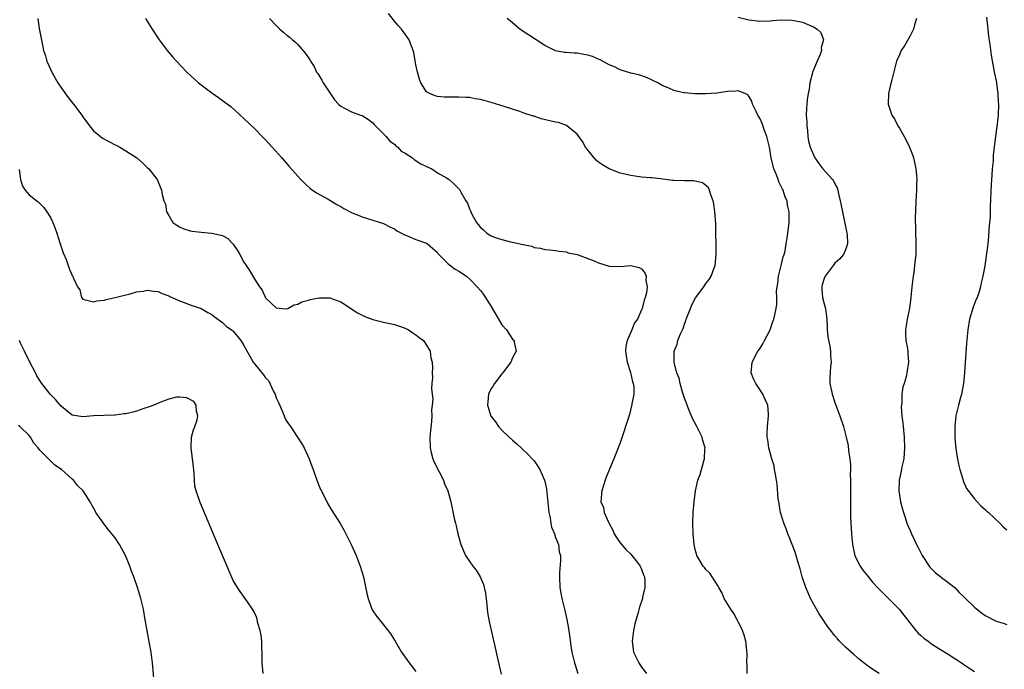
# Model space of a CAD drawing. Units: inches. Extents: x 2514000 to 2517000, y 1536000 to 1539000.
# Drawn here: x 2516599 to 2516783, y 1537014 to 1537135 of the extents above; entities that cross this region are included whole.
import ezdxf

# ---------------------------------------------------------------- set-up
doc = ezdxf.new("R2010")
doc.units = ezdxf.units.IN
doc.header["$MEASUREMENT"] = 0
doc.layers.add('LD25141536_10ft', color=53, linetype='Continuous')

msp = doc.modelspace()

# ---------------------------------------------------------------- linework, layer by layer
at = {"layer": 'LD25141536_10ft'}
for points, elevation in [([(2516602.61, 1537135), (2516602.9, 1537133.1), (2516603.23, 1537131.23), (2516603.34, 1537130.66), (2516603.7, 1537129), (2516604.04, 1537128.04), (2516604.32, 1537127), (2516605.2, 1537125), (2516605.87, 1537123.87), (2516606.36, 1537123), (2516607, 1537122.02), (2516608.28, 1537120.28), (2516609, 1537119.34), (2516609.28, 1537119), (2516610.79, 1537117), (2516611, 1537116.67), (2516612.23, 1537115), (2516613, 1537114.04), (2516614.26, 1537113), (2516614.69, 1537112.69), (2516617, 1537111.47), (2516617.33, 1537111.33), (2516617.9, 1537111), (2516619, 1537110.34), (2516621.07, 1537109), (2516622.1, 1537108.1), (2516623, 1537107.24), (2516623.28, 1537107), (2516624.81, 1537105), (2516625, 1537104.58), (2516625.66, 1537103), (2516625.77, 1537102.23), (2516626.09, 1537101), (2516626.38, 1537100.38), (2516626.59, 1537099), (2516627, 1537098.26), (2516627.78, 1537097), (2516628.5, 1537096.5), (2516629, 1537096.17), (2516629.83, 1537095.83), (2516631, 1537095.44), (2516631.38, 1537095.38), (2516633, 1537095.17), (2516635.01, 1537095.01), (2516637, 1537094.55), (2516637.99, 1537093.99), (2516638.96, 1537092.96), (2516639.79, 1537091.8), (2516640.2, 1537091), (2516641, 1537089.61), (2516641.38, 1537089), (2516642.05, 1537088.05), (2516643, 1537086.35), (2516643.9, 1537085), (2516644.37, 1537084.37), (2516645, 1537082.96), (2516647, 1537081.12), (2516648.12, 1537081), (2516649, 1537080.94), (2516649.18, 1537081), (2516650.37, 1537081.63), (2516651, 1537081.8), (2516651.76, 1537082.24), (2516653, 1537082.54), (2516653.35, 1537082.65), (2516655, 1537082.95), (2516657, 1537082.94), (2516659, 1537082.21), (2516662.16, 1537080.16), (2516663, 1537079.73), (2516663.51, 1537079.51), (2516665, 1537078.92), (2516667, 1537078.44), (2516669, 1537078.01), (2516669.74, 1537077.74), (2516671, 1537077.31), (2516671.63, 1537077), (2516672.42, 1537076.42), (2516673, 1537076.06), (2516673.59, 1537075.59), (2516674.41, 1537075), (2516675, 1537074.13), (2516675.67, 1537073), (2516675.81, 1537071.81), (2516676.05, 1537071), (2516676.08, 1537069.92), (2516676.04, 1537069), (2516676.07, 1537068.07), (2516676, 1537067), (2516675.91, 1537066.09), (2516676.02, 1537065), (2516676.14, 1537064.14), (2516676.04, 1537063), (2516675.92, 1537062.08), (2516675.98, 1537061), (2516675.93, 1537059.93), (2516675.72, 1537058.28), (2516675.61, 1537057), (2516675.63, 1537055), (2516675.86, 1537054.14), (2516676.13, 1537053), (2516676.38, 1537052.38), (2516678.14, 1537049), (2516678.35, 1537048.35), (2516678.97, 1537047), (2516679.49, 1537045), (2516679.76, 1537043.76), (2516680.12, 1537041.88), (2516680.36, 1537041), (2516680.52, 1537040.52), (2516680.83, 1537039), (2516681.37, 1537037), (2516682.24, 1537035), (2516683.59, 1537033), (2516684.22, 1537032.22), (2516684.98, 1537031), (2516685.59, 1537029.59), (2516685.95, 1537027.95), (2516686.21, 1537025.79), (2516686.36, 1537024.36), (2516686.66, 1537022.66), (2516687.39, 1537019.39), (2516687.64, 1537018.36), (2516688.12, 1537016.12), (2516688.9, 1537012.9)], 6840), ([(2516622.68, 1537135), (2516623.9, 1537133), (2516625.24, 1537131), (2516626.72, 1537129), (2516627.76, 1537127.76), (2516628.42, 1537127), (2516630.36, 1537125), (2516632.55, 1537123), (2516633, 1537122.63), (2516635, 1537121.12), (2516636.28, 1537120.28), (2516637, 1537119.71), (2516637.42, 1537119.42), (2516638.56, 1537118.56), (2516641, 1537116.36), (2516643, 1537114.41), (2516644.39, 1537113), (2516645, 1537112.35), (2516646.26, 1537111), (2516648.06, 1537109), (2516649.42, 1537107.42), (2516651, 1537105.63), (2516651.58, 1537105), (2516652.28, 1537104.28), (2516653.34, 1537103.34), (2516654.5, 1537102.5), (2516656.66, 1537101.34), (2516657, 1537101.14), (2516658.31, 1537100.31), (2516659, 1537099.97), (2516659.57, 1537099.57), (2516661, 1537098.87), (2516663, 1537098.02), (2516667, 1537096.79), (2516668.15, 1537096.15), (2516669, 1537095.78), (2516669.43, 1537095.43), (2516670.33, 1537095), (2516670.74, 1537094.74), (2516671.56, 1537094.44), (2516673, 1537093.83), (2516675, 1537093.11), (2516675.18, 1537093), (2516676.16, 1537092.16), (2516677, 1537091.37), (2516677.16, 1537091.16), (2516677.3, 1537091), (2516679, 1537089.32), (2516680.32, 1537088.32), (2516681, 1537087.92), (2516682.4, 1537087), (2516683, 1537086.48), (2516684.42, 1537085), (2516685, 1537084.34), (2516685.57, 1537083.57), (2516687, 1537081.34), (2516689, 1537077.93), (2516689.84, 1537077), (2516690.3, 1537076.3), (2516691, 1537075.28), (2516691.28, 1537075), (2516691.32, 1537074.68), (2516691.64, 1537073), (2516691, 1537071.79), (2516690.68, 1537071), (2516689.7, 1537069.7), (2516689.2, 1537069), (2516689, 1537068.79), (2516687.63, 1537067), (2516687.4, 1537066.6), (2516687, 1537066.09), (2516686.53, 1537065), (2516686.36, 1537063), (2516686.95, 1537060.95), (2516687, 1537060.87), (2516687.85, 1537059.85), (2516688.38, 1537059), (2516689, 1537058.29), (2516690.37, 1537057), (2516691, 1537056.46), (2516691.8, 1537055.8), (2516693.86, 1537053.86), (2516694.67, 1537053), (2516695, 1537052.59), (2516695.66, 1537051.66), (2516696.06, 1537051), (2516696.95, 1537049), (2516697, 1537048.83), (2516697.31, 1537047.31), (2516697.76, 1537043), (2516697.99, 1537042.01), (2516698.13, 1537041), (2516698.26, 1537040.26), (2516698.79, 1537039), (2516699, 1537038.35), (2516699.52, 1537037), (2516699.68, 1537035.68), (2516699.9, 1537035), (2516699.94, 1537034.06), (2516699.75, 1537031.75), (2516699.72, 1537031), (2516699.8, 1537029), (2516699.99, 1537027.99), (2516700.16, 1537027), (2516700.53, 1537025.47), (2516700.73, 1537024.73), (2516701.08, 1537023.08), (2516701.39, 1537021.39), (2516701.65, 1537019.65), (2516701.84, 1537018.16), (2516702.02, 1537017), (2516702.23, 1537016.23), (2516702.51, 1537015), (2516702.65, 1537014.65), (2516703.17, 1537013)], 6850), ([(2516645.75, 1537135), (2516647, 1537133.64), (2516647.65, 1537133), (2516648.39, 1537132.39), (2516649, 1537131.86), (2516649.48, 1537131.48), (2516650.03, 1537131), (2516650.57, 1537130.57), (2516651, 1537130.11), (2516652.47, 1537128.47), (2516653, 1537127.64), (2516653.26, 1537127.26), (2516653.39, 1537127), (2516654.04, 1537126.04), (2516654.52, 1537125), (2516654.73, 1537124.73), (2516655.5, 1537123.5), (2516655.74, 1537123), (2516657.84, 1537119.84), (2516658.62, 1537119), (2516659, 1537118.64), (2516659.71, 1537118.29), (2516661, 1537117.57), (2516662.72, 1537117), (2516663, 1537116.89), (2516664.15, 1537116.15), (2516665, 1537115.56), (2516665.26, 1537115.26), (2516667, 1537113.51), (2516667.47, 1537113), (2516668.15, 1537112.15), (2516669, 1537111.55), (2516669.26, 1537111.26), (2516669.63, 1537111), (2516670.29, 1537110.29), (2516671, 1537109.87), (2516672.39, 1537109), (2516672.71, 1537108.71), (2516673.92, 1537107.92), (2516675, 1537107.4), (2516675.94, 1537107), (2516677, 1537106.25), (2516678.67, 1537105.33), (2516679.22, 1537105), (2516680.15, 1537104.15), (2516681.13, 1537103.13), (2516681.39, 1537102.61), (2516682.29, 1537101), (2516682.58, 1537100.58), (2516683, 1537099.51), (2516683.17, 1537099.17), (2516683.23, 1537099), (2516683.44, 1537098.56), (2516684.31, 1537097), (2516684.62, 1537096.62), (2516685, 1537096.07), (2516685.59, 1537095.59), (2516686.19, 1537095), (2516686.71, 1537094.71), (2516687, 1537094.53), (2516687.79, 1537094.21), (2516689, 1537093.81), (2516690.6, 1537093.4), (2516691, 1537093.34), (2516692.41, 1537093), (2516692.91, 1537092.91), (2516693, 1537092.86), (2516694.56, 1537092.56), (2516695, 1537092.32), (2516696.21, 1537092.21), (2516697, 1537091.93), (2516697.91, 1537091.91), (2516699, 1537091.8), (2516699.66, 1537091.66), (2516701, 1537091.54), (2516701.36, 1537091.36), (2516703, 1537091.02), (2516705, 1537090.29), (2516706.17, 1537089.83), (2516707, 1537089.48), (2516709, 1537088.86), (2516711, 1537088.8), (2516713, 1537088.97), (2516714.59, 1537088.59), (2516715, 1537088.33), (2516715.63, 1537087.63), (2516715.84, 1537087), (2516715.8, 1537086.2), (2516716.04, 1537085), (2516715.92, 1537083.92), (2516715.68, 1537083), (2516715.5, 1537082.5), (2516715.12, 1537081), (2516715, 1537080.7), (2516714.24, 1537079), (2516713.72, 1537078.28), (2516713.22, 1537077), (2516713, 1537076.54), (2516712.33, 1537075), (2516712.08, 1537073.92), (2516712.04, 1537073), (2516712.13, 1537072.13), (2516712.31, 1537071), (2516712.96, 1537069.04), (2516713.32, 1537067.32), (2516713.48, 1537067), (2516713.58, 1537066.42), (2516713.55, 1537065), (2516713.21, 1537063.21), (2516713.2, 1537063), (2516713.16, 1537062.84), (2516712.74, 1537061.26), (2516712.04, 1537059), (2516711.79, 1537058.21), (2516711, 1537055.93), (2516709.84, 1537053), (2516708.44, 1537049.56), (2516708.23, 1537049), (2516707.62, 1537047), (2516707.54, 1537046.46), (2516707.45, 1537045), (2516707.92, 1537043.92), (2516708.03, 1537043), (2516708.84, 1537041.16), (2516708.96, 1537040.96), (2516709.67, 1537039.67), (2516709.94, 1537039), (2516710.33, 1537038.33), (2516711, 1537037.36), (2516712.07, 1537036.07), (2516713, 1537035.22), (2516713.22, 1537035), (2516714, 1537034), (2516714.75, 1537033), (2516714.81, 1537032.81), (2516715, 1537032.41), (2516715.35, 1537031.35), (2516715.55, 1537031), (2516715.65, 1537030.35), (2516715.65, 1537029), (2516715.21, 1537027.21), (2516715.17, 1537027), (2516714.63, 1537025.37), (2516714.39, 1537024.39), (2516713.74, 1537022.26), (2516713.49, 1537021), (2516713.26, 1537019), (2516713.53, 1537017), (2516713.99, 1537015.99), (2516714.48, 1537015), (2516715, 1537014.21), (2516715.92, 1537013)], 6860), ([(2516734.68, 1537013), (2516734.66, 1537014.66), (2516734.6, 1537015), (2516734.65, 1537016.65), (2516734.44, 1537019), (2516734.12, 1537020.12), (2516733.83, 1537021), (2516733.57, 1537021.57), (2516733, 1537022.65), (2516732.84, 1537023), (2516732.16, 1537024.16), (2516731.63, 1537025), (2516731, 1537025.95), (2516730.42, 1537027), (2516729.99, 1537027.99), (2516729.38, 1537029), (2516729.28, 1537029.28), (2516728.13, 1537031), (2516727.7, 1537031.7), (2516727, 1537032.37), (2516726.74, 1537032.74), (2516726.46, 1537033), (2516725.29, 1537035), (2516725.22, 1537035.22), (2516725, 1537036.09), (2516724.8, 1537037), (2516724.61, 1537039), (2516724.55, 1537041), (2516724.62, 1537043), (2516724.81, 1537045), (2516725.06, 1537047), (2516725.5, 1537049), (2516725.93, 1537050.07), (2516726.61, 1537052.61), (2516726.75, 1537053), (2516726.81, 1537054.81), (2516726.83, 1537055), (2516726.42, 1537056.42), (2516726.3, 1537057), (2516725.32, 1537059), (2516724.49, 1537060.49), (2516723.82, 1537062.18), (2516723.48, 1537063), (2516723.36, 1537063.36), (2516723, 1537064.28), (2516722.83, 1537064.83), (2516722.61, 1537065.38), (2516722.17, 1537067), (2516722.01, 1537068.01), (2516721.58, 1537069), (2516721.09, 1537070.91), (2516721.08, 1537071.08), (2516721.1, 1537073), (2516721.65, 1537074.35), (2516721.78, 1537075), (2516722.27, 1537076.27), (2516722.74, 1537077.26), (2516723, 1537078.07), (2516723.27, 1537078.73), (2516723.34, 1537079), (2516724.1, 1537081), (2516724.36, 1537081.64), (2516725.05, 1537082.95), (2516726.58, 1537085), (2516727, 1537085.6), (2516727.62, 1537086.38), (2516728, 1537087), (2516728.55, 1537088.55), (2516728.74, 1537089), (2516728.93, 1537091), (2516728.83, 1537096.83), (2516728.68, 1537099), (2516728.48, 1537100.48), (2516728.34, 1537101), (2516727.88, 1537102.12), (2516727.65, 1537103), (2516727.46, 1537103.46), (2516727, 1537103.9), (2516726.38, 1537104.38), (2516725, 1537104.71), (2516724.75, 1537104.75), (2516723, 1537104.75), (2516721, 1537104.8), (2516720.81, 1537104.81), (2516719.44, 1537105), (2516717, 1537105.3), (2516716.69, 1537105.31), (2516715, 1537105.45), (2516713, 1537105.71), (2516711, 1537106.19), (2516709, 1537106.96), (2516707.73, 1537107.73), (2516707, 1537108.23), (2516706.59, 1537108.59), (2516706.22, 1537109), (2516704.6, 1537111), (2516704.04, 1537112.04), (2516703, 1537113.41), (2516701.04, 1537115.04), (2516699.58, 1537115.58), (2516699, 1537115.69), (2516696.31, 1537116.31), (2516695, 1537116.77), (2516694.81, 1537116.81), (2516694.28, 1537117), (2516693.28, 1537117.28), (2516693, 1537117.43), (2516692.34, 1537117.66), (2516689.43, 1537118.57), (2516687, 1537119.36), (2516685.7, 1537119.7), (2516685, 1537119.91), (2516684.04, 1537120.04), (2516683, 1537120.26), (2516682.27, 1537120.27), (2516681, 1537120.35), (2516679, 1537120.33), (2516678.35, 1537120.35), (2516677, 1537120.44), (2516676.56, 1537120.56), (2516675.56, 1537121), (2516675, 1537121.34), (2516673.94, 1537123), (2516673.67, 1537123.67), (2516673.29, 1537125), (2516673, 1537126.37), (2516672.62, 1537128.62), (2516672.52, 1537129), (2516672.19, 1537129.81), (2516671.78, 1537131), (2516671.46, 1537131.46), (2516671, 1537132.06), (2516670.32, 1537133), (2516669.68, 1537133.68), (2516669, 1537134.45), (2516667.88, 1537135.88)], 6870), ([(2516759.25, 1537013), (2516757.88, 1537013.88), (2516757, 1537014.52), (2516755.61, 1537015.61), (2516754.54, 1537016.54), (2516753, 1537017.91), (2516751.89, 1537019), (2516751.46, 1537019.46), (2516751, 1537020), (2516750.55, 1537020.55), (2516750.22, 1537021), (2516749.71, 1537021.71), (2516748.81, 1537023), (2516748.09, 1537024.1), (2516747.55, 1537025), (2516747, 1537025.97), (2516746.47, 1537027), (2516746, 1537028), (2516745.59, 1537029), (2516744.92, 1537031), (2516744.52, 1537032.52), (2516744.11, 1537033.89), (2516743.8, 1537035), (2516743.6, 1537035.6), (2516742.48, 1537038.47), (2516742.25, 1537039), (2516741.93, 1537039.93), (2516741.47, 1537041), (2516740.86, 1537043), (2516740.61, 1537044.62), (2516740.54, 1537045), (2516740.47, 1537045.53), (2516740.25, 1537048.25), (2516740.14, 1537049), (2516739.92, 1537050.08), (2516739.79, 1537051), (2516739.67, 1537051.67), (2516739.28, 1537053), (2516738.73, 1537055), (2516738.52, 1537056.52), (2516738.41, 1537057), (2516738.39, 1537057.61), (2516738.45, 1537059), (2516738.67, 1537061), (2516738.65, 1537061.35), (2516738.5, 1537063), (2516738.01, 1537064.01), (2516737.6, 1537065), (2516737, 1537065.89), (2516736.29, 1537067), (2516735.88, 1537067.88), (2516735.43, 1537069), (2516735.6, 1537071), (2516736.67, 1537073), (2516737, 1537073.48), (2516737.59, 1537074.41), (2516737.92, 1537075), (2516738.87, 1537076.87), (2516738.93, 1537077), (2516739.47, 1537078.53), (2516739.65, 1537079), (2516739.81, 1537079.81), (2516740.08, 1537081), (2516740.21, 1537081.79), (2516740.19, 1537083), (2516740.15, 1537084.15), (2516740.26, 1537085), (2516740.38, 1537085.62), (2516740.53, 1537087), (2516741.03, 1537089), (2516741.4, 1537090.6), (2516741.55, 1537091), (2516741.72, 1537091.72), (2516741.92, 1537093), (2516742.13, 1537094.13), (2516742.22, 1537095), (2516742.41, 1537096.41), (2516742.46, 1537097), (2516742.48, 1537097.52), (2516742.5, 1537099), (2516742.2, 1537100.2), (2516742.13, 1537101), (2516741.72, 1537101.72), (2516741.37, 1537103), (2516741.22, 1537103.22), (2516741, 1537103.71), (2516740.54, 1537104.54), (2516740.43, 1537105), (2516740.16, 1537105.84), (2516739.66, 1537107), (2516739.49, 1537107.49), (2516739.17, 1537109), (2516738.8, 1537111), (2516738.32, 1537113), (2516737.91, 1537114.09), (2516737.44, 1537115.44), (2516737, 1537116.42), (2516736.67, 1537117), (2516736.32, 1537117.68), (2516735.69, 1537119), (2516735.57, 1537119.57), (2516735, 1537120.53), (2516734.77, 1537120.77), (2516734.27, 1537121), (2516733, 1537121.52), (2516732.55, 1537121.45), (2516731, 1537121.37), (2516729, 1537121.08), (2516726.93, 1537120.93), (2516724.95, 1537120.95), (2516723, 1537121.1), (2516722.85, 1537121.15), (2516721, 1537121.54), (2516719.95, 1537122.05), (2516719, 1537122.44), (2516718.02, 1537123), (2516717, 1537123.51), (2516715.96, 1537123.96), (2516714.48, 1537124.48), (2516713, 1537124.82), (2516712.87, 1537124.87), (2516712.41, 1537125), (2516711, 1537125.43), (2516709.98, 1537125.98), (2516709, 1537126.34), (2516707.29, 1537127.29), (2516707, 1537127.37), (2516705.89, 1537127.89), (2516705, 1537128.12), (2516704.27, 1537128.27), (2516703, 1537128.5), (2516702.49, 1537128.49), (2516701, 1537128.65), (2516700.64, 1537128.64), (2516698.98, 1537128.98), (2516697, 1537129.92), (2516695.41, 1537131), (2516693.94, 1537131.94), (2516693, 1537132.57), (2516692.73, 1537132.73), (2516692.38, 1537133), (2516691, 1537134.17), (2516690, 1537135)], 6880), ([(2516733, 1537135.22), (2516735, 1537134.7), (2516737, 1537134.45), (2516739, 1537134.55), (2516739.39, 1537134.61), (2516741, 1537134.75), (2516743, 1537134.69), (2516743.41, 1537134.59), (2516745, 1537134.27), (2516746.3, 1537133.7), (2516747, 1537133.45), (2516747.71, 1537133), (2516748.38, 1537132.38), (2516748.87, 1537131), (2516748.44, 1537129.56), (2516748.49, 1537129), (2516748.24, 1537128.24), (2516747.68, 1537127), (2516746.88, 1537125.12), (2516746.31, 1537123), (2516746.19, 1537121.81), (2516746, 1537121), (2516745.82, 1537119.82), (2516745.76, 1537119), (2516745.71, 1537118.29), (2516745.67, 1537117), (2516745.75, 1537115.75), (2516745.77, 1537115), (2516745.88, 1537114.12), (2516745.98, 1537113), (2516746.12, 1537112.12), (2516746.42, 1537111), (2516747, 1537109.58), (2516747.27, 1537109), (2516747.99, 1537107.99), (2516748.77, 1537107), (2516750.58, 1537105), (2516750.77, 1537104.77), (2516751, 1537104.2), (2516751.45, 1537103.45), (2516751.55, 1537103), (2516751.66, 1537102.34), (2516752.01, 1537101), (2516752.18, 1537100.18), (2516752.39, 1537099), (2516753.23, 1537095), (2516753.27, 1537094.73), (2516753.36, 1537093), (2516753, 1537091.92), (2516752.61, 1537091), (2516751.84, 1537090.16), (2516751, 1537089.4), (2516750.67, 1537089), (2516749.17, 1537087), (2516749, 1537086.57), (2516748.63, 1537085.37), (2516748.55, 1537085), (2516748.59, 1537084.59), (2516748.7, 1537083), (2516749, 1537081.83), (2516749.24, 1537081), (2516749.52, 1537079), (2516749.54, 1537077.54), (2516749.59, 1537077), (2516749.69, 1537075.69), (2516750.03, 1537073.97), (2516750.18, 1537073), (2516750.2, 1537072.2), (2516750.29, 1537071), (2516750.2, 1537070.2), (2516750.07, 1537068.07), (2516750.08, 1537067), (2516750.37, 1537065.63), (2516750.48, 1537065), (2516751, 1537063.44), (2516751.9, 1537061), (2516752.61, 1537059), (2516753, 1537057.52), (2516753.13, 1537057), (2516753.45, 1537055.45), (2516753.55, 1537054.45), (2516753.78, 1537053), (2516753.89, 1537051.89), (2516753.9, 1537051), (2516753.87, 1537050.13), (2516753.89, 1537049), (2516753.9, 1537047), (2516753.92, 1537046.07), (2516753.93, 1537042.07), (2516753.97, 1537041), (2516754.04, 1537040.04), (2516754.07, 1537039), (2516754.27, 1537037), (2516754.38, 1537036.38), (2516754.71, 1537035), (2516755, 1537034.32), (2516755.69, 1537033), (2516756.22, 1537032.22), (2516757.11, 1537031.11), (2516758.03, 1537030.03), (2516758.98, 1537028.98), (2516759.97, 1537027.97), (2516761, 1537026.99), (2516763, 1537024.91), (2516763.86, 1537023.86), (2516764.49, 1537023), (2516766.09, 1537021), (2516766.52, 1537020.52), (2516767, 1537020.08), (2516767.59, 1537019.59), (2516768.35, 1537019), (2516769, 1537018.52), (2516770.34, 1537017.66), (2516772.41, 1537016.41), (2516773, 1537015.96), (2516773.63, 1537015.63), (2516774.56, 1537015), (2516775, 1537014.68), (2516775.91, 1537014.09), (2516777, 1537013.4)], 6890), ([(2516766.17, 1537135), (2516765.81, 1537133.81), (2516765.64, 1537133), (2516765, 1537131.76), (2516764, 1537130), (2516763.34, 1537129), (2516763, 1537128.2), (2516762.47, 1537127), (2516761.58, 1537123.58), (2516761.37, 1537122.63), (2516760.98, 1537121.02), (2516760.91, 1537119), (2516761.58, 1537117), (2516762.18, 1537116.18), (2516762.72, 1537115), (2516763, 1537114.57), (2516763.91, 1537113), (2516764.3, 1537112.3), (2516764.89, 1537111), (2516765.49, 1537109.49), (2516765.65, 1537109), (2516765.88, 1537107.88), (2516766.1, 1537107), (2516766.22, 1537105.78), (2516766.25, 1537105), (2516766.2, 1537104.2), (2516766.18, 1537103), (2516766.05, 1537101), (2516765.98, 1537099), (2516765.97, 1537098.03), (2516766.07, 1537093), (2516766.07, 1537092.07), (2516766.04, 1537091), (2516765.92, 1537090.08), (2516765.85, 1537089), (2516765.67, 1537087.67), (2516765.55, 1537087), (2516765.3, 1537085), (2516765.13, 1537083), (2516764.87, 1537081), (2516764.44, 1537079), (2516764.26, 1537077.74), (2516764.12, 1537077), (2516764.12, 1537076.12), (2516764.21, 1537075), (2516764.49, 1537073.51), (2516764.56, 1537073), (2516764.58, 1537072.58), (2516764.7, 1537071), (2516764.41, 1537069), (2516764.24, 1537068.24), (2516763.88, 1537067), (2516763.66, 1537066.34), (2516763.48, 1537065), (2516763.45, 1537063.45), (2516763.38, 1537063), (2516763.36, 1537062.64), (2516763.47, 1537061), (2516763.63, 1537059.63), (2516763.69, 1537059), (2516763.91, 1537057), (2516763.99, 1537055), (2516763.81, 1537053), (2516763.48, 1537051.48), (2516763.32, 1537050.68), (2516762.95, 1537049), (2516762.89, 1537047), (2516763.22, 1537045), (2516763.58, 1537043.58), (2516763.76, 1537043), (2516764.16, 1537041.84), (2516764.4, 1537041), (2516764.55, 1537040.55), (2516765, 1537039.61), (2516765.26, 1537039), (2516765.83, 1537037.83), (2516766.19, 1537037), (2516766.48, 1537036.48), (2516767.23, 1537035), (2516768.54, 1537033), (2516768.73, 1537032.73), (2516769.75, 1537031.75), (2516770.73, 1537031), (2516770.87, 1537030.87), (2516771.81, 1537030.19), (2516773.17, 1537029.17), (2516773.33, 1537029), (2516774.12, 1537028.12), (2516775, 1537027.31), (2516777, 1537025.37), (2516778.32, 1537024.32), (2516779, 1537023.81), (2516781, 1537022.76), (2516782.35, 1537022.35), (2516783, 1537022.12)], 6900), ([(2516779.22, 1537135.22), (2516779.45, 1537133), (2516779.62, 1537131.62), (2516779.86, 1537130.14), (2516780.12, 1537128.12), (2516780.62, 1537125.38), (2516780.71, 1537124.71), (2516781, 1537123.36), (2516781.07, 1537122.93), (2516781.34, 1537121), (2516781.42, 1537119.42), (2516781.47, 1537119), (2516781.38, 1537117), (2516781.14, 1537114.86), (2516780.91, 1537113.09), (2516780.49, 1537109.51), (2516780.45, 1537108.45), (2516780.3, 1537107), (2516780.2, 1537105.8), (2516780.11, 1537104.11), (2516779.91, 1537099.91), (2516779.88, 1537098.12), (2516779.81, 1537097), (2516779.69, 1537095.69), (2516779.61, 1537094.39), (2516779.46, 1537093), (2516779.19, 1537090.81), (2516778.89, 1537088.89), (2516778.56, 1537087), (2516778.25, 1537085.75), (2516778.12, 1537085), (2516777.71, 1537083.71), (2516777.47, 1537083), (2516777.32, 1537082.68), (2516776.76, 1537081.24), (2516776.07, 1537079), (2516775.72, 1537077), (2516775.49, 1537074.51), (2516775.11, 1537069), (2516774.92, 1537067), (2516774.65, 1537065.35), (2516774.57, 1537065), (2516774.39, 1537064.39), (2516774.02, 1537063), (2516773.52, 1537061), (2516773.3, 1537059), (2516773.31, 1537057), (2516773.43, 1537055.43), (2516773.68, 1537053.68), (2516773.83, 1537053), (2516773.99, 1537051.99), (2516774.26, 1537051), (2516774.8, 1537049.2), (2516774.87, 1537048.87), (2516775.48, 1537047.48), (2516777, 1537045.53), (2516777.5, 1537045), (2516778.2, 1537044.2), (2516779, 1537043.54), (2516779.26, 1537043.26), (2516779.57, 1537043), (2516781.7, 1537041), (2516782.34, 1537040.34), (2516783, 1537039.79)], 6910), ([(2516599.14, 1537106.86), (2516599.37, 1537105), (2516599.76, 1537103.76), (2516600.24, 1537103), (2516601, 1537102.11), (2516602.42, 1537101), (2516602.76, 1537100.76), (2516603, 1537100.55), (2516603.75, 1537099.75), (2516604.31, 1537099), (2516605, 1537097.9), (2516605.4, 1537097), (2516605.85, 1537095.85), (2516606.15, 1537095), (2516606.8, 1537093), (2516607, 1537092.28), (2516607.31, 1537091.31), (2516607.9, 1537090.1), (2516608.28, 1537089), (2516608.43, 1537088.43), (2516609, 1537087.14), (2516609.05, 1537087.05), (2516609.12, 1537087), (2516609.23, 1537086.77), (2516610, 1537085), (2516610.44, 1537084.44), (2516610.76, 1537083), (2516611, 1537082.74), (2516613, 1537082.24), (2516613.58, 1537082.42), (2516615, 1537082.54), (2516615.34, 1537082.66), (2516617, 1537082.99), (2516619, 1537083.49), (2516619.64, 1537083.64), (2516621, 1537084.05), (2516622.23, 1537084.23), (2516623, 1537084.39), (2516624.2, 1537084.2), (2516625, 1537084.15), (2516625.77, 1537083.77), (2516627, 1537083.32), (2516627.2, 1537083.2), (2516627.61, 1537083), (2516629, 1537082.42), (2516629.89, 1537082.11), (2516631, 1537081.67), (2516633, 1537080.95), (2516634.25, 1537080.25), (2516635, 1537079.85), (2516635.46, 1537079.46), (2516637, 1537078.39), (2516637.7, 1537077.7), (2516638.69, 1537077), (2516638.85, 1537076.85), (2516639, 1537076.74), (2516640.43, 1537075), (2516641, 1537074.1), (2516642.09, 1537072.09), (2516642.73, 1537071), (2516643, 1537070.63), (2516644.62, 1537068.62), (2516645, 1537068.06), (2516645.54, 1537067.54), (2516646.51, 1537065.49), (2516646.78, 1537065), (2516647, 1537064.33), (2516647.44, 1537063.44), (2516648.11, 1537061.89), (2516648.47, 1537061), (2516648.61, 1537060.61), (2516649, 1537059.92), (2516649.64, 1537059), (2516650.98, 1537057), (2516651.75, 1537055.75), (2516652.23, 1537055), (2516653.15, 1537053), (2516653.61, 1537051.61), (2516653.86, 1537051), (2516654.56, 1537049), (2516655.27, 1537047.27), (2516655.4, 1537047), (2516656.62, 1537044.62), (2516657.37, 1537043.37), (2516658.91, 1537040.91), (2516659.64, 1537039.64), (2516661, 1537036.93), (2516661.86, 1537035), (2516662.64, 1537033), (2516663.24, 1537031), (2516663.89, 1537027.89), (2516664.1, 1537027), (2516664.83, 1537025), (2516664.88, 1537024.88), (2516665, 1537024.69), (2516665.69, 1537023.69), (2516666.21, 1537023), (2516667, 1537022.04), (2516668.33, 1537020.33), (2516669, 1537019.23), (2516669.12, 1537019), (2516670.31, 1537017), (2516671.74, 1537015), (2516673, 1537013.37)], 6830), ([(2516644.56, 1537013), (2516644.41, 1537015), (2516644.41, 1537016.41), (2516644.39, 1537017), (2516644.33, 1537017.67), (2516644.3, 1537019), (2516644.17, 1537020.17), (2516644.01, 1537021), (2516643.6, 1537022.4), (2516643.38, 1537023.38), (2516643, 1537024.26), (2516642.58, 1537025), (2516641.66, 1537026.34), (2516641.23, 1537027), (2516640.26, 1537028.26), (2516639.79, 1537029), (2516639, 1537030.33), (2516638.78, 1537030.78), (2516636.13, 1537037), (2516632.83, 1537044.83), (2516632.09, 1537047), (2516631.88, 1537047.88), (2516631.77, 1537049), (2516631.73, 1537050.27), (2516631.58, 1537051.58), (2516631.44, 1537053), (2516631.14, 1537055), (2516631.16, 1537055.16), (2516631.23, 1537057), (2516631.62, 1537058.38), (2516631.86, 1537059), (2516632.27, 1537060.27), (2516632.41, 1537061), (2516632.14, 1537061.86), (2516632.12, 1537063), (2516631.67, 1537063.67), (2516630.36, 1537064.36), (2516629, 1537064.48), (2516628.46, 1537064.46), (2516627, 1537064.11), (2516625.62, 1537063.62), (2516624.21, 1537063), (2516623.35, 1537062.65), (2516623, 1537062.55), (2516622.35, 1537062.35), (2516621, 1537061.88), (2516620.31, 1537061.69), (2516619, 1537061.38), (2516618.65, 1537061.35), (2516617, 1537061.12), (2516616.87, 1537061.13), (2516615, 1537061.03), (2516613, 1537060.96), (2516611, 1537060.8), (2516609, 1537061.09), (2516607, 1537062.7), (2516606.88, 1537062.88), (2516606.77, 1537063), (2516605.98, 1537063.98), (2516604.91, 1537065), (2516603.34, 1537067), (2516602.46, 1537068.46), (2516602.16, 1537069), (2516601.13, 1537071), (2516600.14, 1537073), (2516599.36, 1537074.64), (2516599.2, 1537075)], 6820), ([(2516624.23, 1537012.23), (2516623.97, 1537015), (2516623.7, 1537017), (2516623.42, 1537018.58), (2516623.27, 1537019.28), (2516622.96, 1537020.96), (2516622.67, 1537022.67), (2516622.63, 1537023), (2516622.27, 1537025), (2516621.77, 1537027), (2516621.6, 1537027.6), (2516621.16, 1537029), (2516620.5, 1537031), (2516620.09, 1537032.09), (2516619.78, 1537033), (2516618.97, 1537035), (2516617.83, 1537037), (2516617, 1537038.3), (2516616.41, 1537039), (2516615.78, 1537039.78), (2516615, 1537040.84), (2516614.85, 1537041), (2516613.42, 1537043), (2516613.29, 1537043.29), (2516612.57, 1537044.57), (2516612.35, 1537045), (2516611.04, 1537047), (2516610, 1537048), (2516609.24, 1537049), (2516609, 1537049.17), (2516607.03, 1537051), (2516605.77, 1537051.77), (2516605, 1537052.62), (2516604.78, 1537052.78), (2516604.64, 1537053), (2516603, 1537054.62), (2516602.69, 1537055), (2516601.89, 1537055.89), (2516601.23, 1537057), (2516601, 1537057.31), (2516599.26, 1537059), (2516599, 1537059.2)], 6810)]:
    msp.add_lwpolyline(points, dxfattribs=dict(at, elevation=elevation))

doc.saveas('drawing.dxf')
